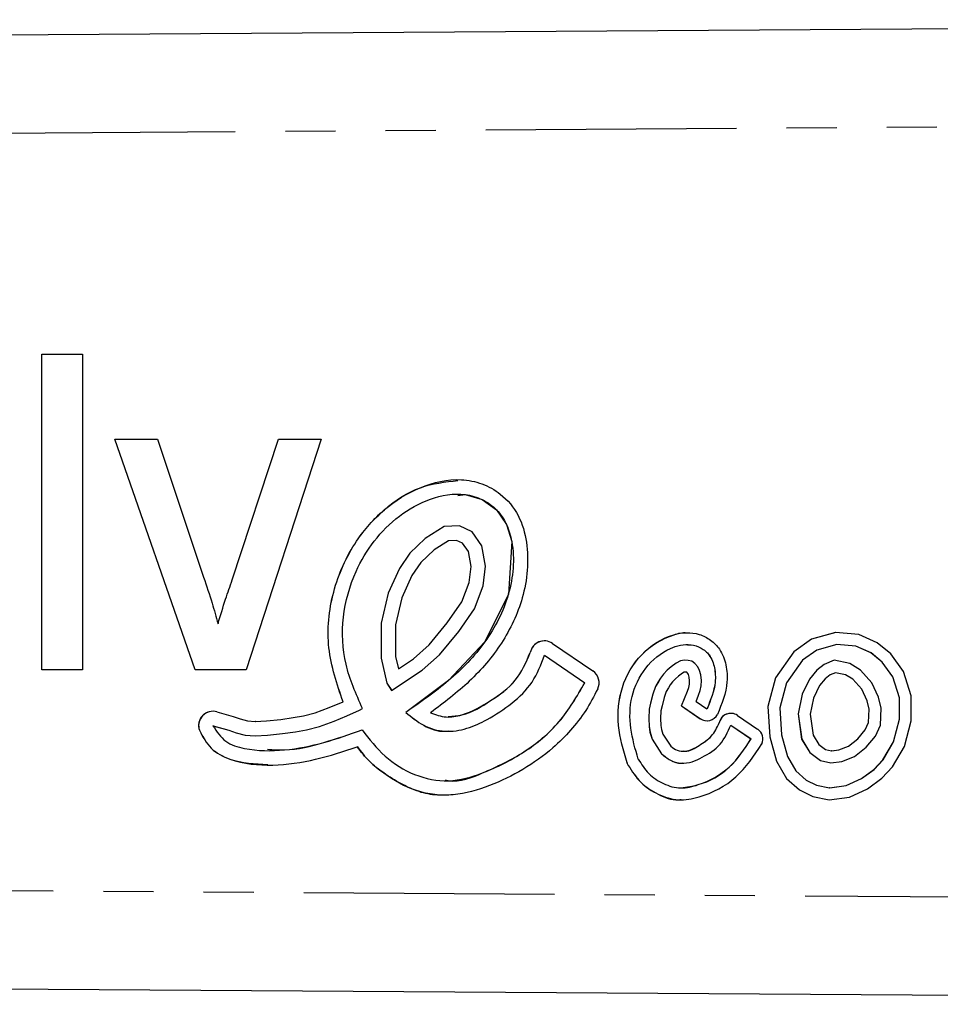
# Model space of a CAD drawing. Extents: x 97 to 310, y 34 to 278.
# Drawn here: x 250 to 274, y 57 to 82 of the extents above; entities that cross this region are included whole.
import ezdxf

# ---------------------------------------------------------------- set-up
doc = ezdxf.new("R2010")
doc.units = 0
doc.linetypes.add('PHANTOM', pattern=[12.7, 6.35, -1.27, 1.27, -1.27, 1.27, -1.27])
doc.layers.get('0').update_dxf_attribs({"linetype": 'CONTINUOUS'})

msp = doc.modelspace()

# ---------------------------------------------------------------- linework, layer by layer
at = {"color": 7, "linetype": 'CONTINUOUS'}
for p, q in [((199.516, 80.964), (306.495, 81.693)), ((250.794, 73.214), (251.82, 73.214)), ((250.794, 65.214), (250.794, 73.214)), ((250.794, 65.214), (250.794, 73.214)), ((251.82, 73.214), (251.82, 65.214)), ((252.64, 71.06), (253.725, 71.06)), ((254.672, 65.214), (252.64, 71.06)), ((254.672, 65.214), (252.64, 71.06)), ((253.725, 71.06), (254.89, 67.558)), ((255.614, 67.493), (256.786, 71.06)), ((255.614, 67.493), (256.786, 71.06)), ((257.871, 71.06), (255.972, 65.214)), ((256.786, 71.06), (257.871, 71.06)), ((261.329, 69.67), (261.327, 69.67)), ((260.981, 68.844), (260.504, 68.542)), ((260.982, 68.844), (260.505, 68.542)), ((261.371, 68.863), (260.981, 68.844)), ((260.982, 68.844), (260.981, 68.844)), ((261.371, 68.863), (260.982, 68.844)), ((261.695, 68.713), (261.371, 68.863)), ((261.942, 68.354), (261.695, 68.713)), ((260.504, 68.542), (260.113, 68.169)), ((260.505, 68.542), (260.114, 68.169)), ((260.505, 68.542), (260.504, 68.542)), ((261.094, 68.485), (260.729, 68.254)), ((261.299, 68.495), (261.094, 68.485)), ((261.452, 68.425), (261.299, 68.495)), ((261.3, 68.495), (261.299, 68.495)), ((261.452, 68.425), (261.3, 68.495)), ((261.598, 68.212), (261.452, 68.425)), ((261.452, 68.425), (261.452, 68.425)), ((261.599, 68.212), (261.452, 68.425)), ((260.113, 68.169), (259.851, 67.782)), ((260.114, 68.169), (259.852, 67.782)), ((260.114, 68.169), (260.113, 68.169)), ((260.729, 68.254), (260.392, 67.933)), ((261.666, 67.833), (261.598, 68.212)), ((261.599, 68.212), (261.598, 68.212)), ((261.667, 67.833), (261.599, 68.212)), ((262.033, 67.843), (261.942, 68.354)), ((260.392, 67.933), (260.169, 67.603)), ((259.851, 67.782), (259.566, 67.155)), ((259.852, 67.782), (259.566, 67.155)), ((259.852, 67.782), (259.851, 67.782)), ((261.615, 67.428), (261.666, 67.833)), ((261.616, 67.428), (261.667, 67.833)), ((261.667, 67.833), (261.666, 67.833)), ((261.971, 67.341), (262.033, 67.843)), ((255.614, 67.493), (255.614, 67.493)), ((260.169, 67.603), (259.911, 67.037)), ((261.429, 66.933), (261.615, 67.428)), ((261.43, 66.933), (261.616, 67.428)), ((261.616, 67.428), (261.615, 67.428)), ((259.566, 67.155), (259.386, 66.393)), ((259.566, 67.155), (259.387, 66.393)), ((259.566, 67.155), (259.566, 67.155)), ((261.754, 66.763), (261.971, 67.341)), ((259.911, 67.037), (259.75, 66.351)), ((261.064, 66.407), (261.429, 66.933)), ((261.065, 66.407), (261.43, 66.933)), ((261.43, 66.933), (261.429, 66.933)), ((261.354, 66.187), (261.754, 66.763)), ((259.386, 66.393), (259.386, 65.509)), ((259.387, 66.393), (259.386, 66.393)), ((259.387, 66.393), (259.387, 65.509)), ((260.603, 65.848), (261.064, 66.407)), ((260.604, 65.848), (261.065, 66.407)), ((261.065, 66.407), (261.064, 66.407)), ((255.256, 66.381), (255.255, 66.381)), ((259.75, 66.351), (259.749, 65.552)), ((260.866, 65.597), (261.354, 66.187)), ((270.904, 66.157), (270.294, 65.989)), ((270.905, 66.157), (270.295, 65.989)), ((271.494, 66.107), (270.904, 66.157)), ((270.294, 65.989), (269.846, 65.67)), ((270.295, 65.989), (269.847, 65.67)), ((270.295, 65.989), (270.294, 65.989)), ((271.958, 65.899), (271.494, 66.107)), ((272.305, 65.615), (271.958, 65.899)), ((260.206, 65.489), (260.603, 65.848)), ((260.207, 65.489), (260.604, 65.848)), ((260.604, 65.848), (260.603, 65.848)), ((263.167, 65.654), (263.166, 65.654)), ((263.728, 65.883), (264.751, 65.184)), ((267.151, 65.854), (267.149, 65.854)), ((269.846, 65.67), (269.383, 65.012)), ((269.847, 65.67), (269.384, 65.012)), ((269.847, 65.67), (269.846, 65.67)), ((270.425, 65.713), (270.062, 65.456)), ((270.932, 65.854), (270.425, 65.713)), ((271.418, 65.812), (270.932, 65.854)), ((270.933, 65.854), (270.932, 65.854)), ((271.419, 65.812), (270.933, 65.854)), ((271.799, 65.641), (271.418, 65.812)), ((271.419, 65.812), (271.418, 65.812)), ((271.8, 65.641), (271.419, 65.812)), ((259.386, 65.509), (259.535, 64.878)), ((259.387, 65.509), (259.386, 65.509)), ((259.387, 65.509), (259.536, 64.878)), ((259.749, 65.552), (259.824, 65.235)), ((259.824, 65.235), (260.206, 65.489)), ((259.825, 65.235), (260.207, 65.489)), ((260.207, 65.489), (260.206, 65.489)), ((260.43, 65.201), (260.866, 65.597)), ((263.523, 65.583), (264.546, 64.883)), ((263.524, 65.583), (263.523, 65.583)), ((263.524, 65.583), (264.547, 64.883)), ((266.976, 65.441), (266.864, 65.381)), ((266.977, 65.441), (266.865, 65.381)), ((267.078, 65.454), (266.976, 65.441)), ((266.977, 65.441), (266.976, 65.441)), ((267.078, 65.454), (266.977, 65.441)), ((267.171, 65.45), (267.078, 65.454)), ((267.258, 65.429), (267.171, 65.45)), ((267.333, 65.375), (267.258, 65.429)), ((270.062, 65.456), (269.659, 64.883)), ((270.867, 65.454), (270.614, 65.348)), ((270.868, 65.454), (270.615, 65.348)), ((271.262, 65.371), (270.867, 65.454)), ((272.085, 65.408), (271.799, 65.641)), ((271.8, 65.641), (271.799, 65.641)), ((272.086, 65.408), (271.8, 65.641)), ((272.354, 65.033), (272.085, 65.408)), ((272.086, 65.408), (272.085, 65.408)), ((272.355, 65.033), (272.086, 65.408)), ((272.626, 65.169), (272.305, 65.615)), ((251.82, 65.214), (250.794, 65.214)), ((255.972, 65.214), (254.672, 65.214)), ((259.654, 64.685), (260.43, 65.201)), ((259.825, 65.235), (259.824, 65.235)), ((266.636, 65.203), (266.542, 65.103)), ((266.636, 65.203), (266.543, 65.103)), ((266.738, 65.29), (266.636, 65.203)), ((266.738, 65.29), (266.636, 65.203)), ((266.636, 65.203), (266.636, 65.203)), ((266.864, 65.381), (266.738, 65.29)), ((266.865, 65.381), (266.738, 65.29)), ((266.738, 65.29), (266.738, 65.29)), ((266.865, 65.381), (266.864, 65.381)), ((267.07, 65.151), (267.023, 65.126)), ((267.091, 65.153), (267.07, 65.151)), ((267.129, 65.152), (267.091, 65.153)), ((267.092, 65.153), (267.091, 65.153)), ((267.13, 65.152), (267.092, 65.153)), ((267.131, 65.151), (267.129, 65.152)), ((267.13, 65.152), (267.129, 65.152)), ((267.132, 65.151), (267.13, 65.152)), ((267.132, 65.151), (267.131, 65.151)), ((267.132, 65.151), (267.131, 65.151)), ((267.162, 65.118), (267.132, 65.151)), ((267.133, 65.151), (267.132, 65.151)), ((267.133, 65.151), (267.132, 65.151)), ((267.163, 65.118), (267.133, 65.151)), ((267.414, 65.286), (267.333, 65.375)), ((267.457, 65.196), (267.414, 65.286)), ((267.488, 65.083), (267.457, 65.196)), ((270.425, 65.203), (270.242, 64.979)), ((270.426, 65.203), (270.243, 64.979)), ((270.614, 65.348), (270.425, 65.203)), ((270.426, 65.203), (270.425, 65.203)), ((270.615, 65.348), (270.426, 65.203)), ((270.615, 65.348), (270.614, 65.348)), ((271.533, 65.208), (271.262, 65.371)), ((271.817, 64.886), (271.533, 65.208)), ((272.818, 64.551), (272.626, 65.169)), ((266.411, 64.91), (266.342, 64.793)), ((266.412, 64.91), (266.342, 64.793)), ((266.464, 65.001), (266.411, 64.91)), ((266.412, 64.91), (266.411, 64.91)), ((266.465, 65.001), (266.412, 64.91)), ((266.542, 65.103), (266.464, 65.001)), ((266.465, 65.001), (266.464, 65.001)), ((266.543, 65.103), (266.465, 65.001)), ((266.543, 65.103), (266.542, 65.103)), ((266.772, 64.91), (266.715, 64.834)), ((266.843, 64.985), (266.772, 64.91)), ((266.922, 65.053), (266.843, 64.985)), ((267.023, 65.126), (266.922, 65.053)), ((267.174, 65.091), (267.162, 65.118)), ((267.163, 65.118), (267.162, 65.118)), ((267.175, 65.091), (267.163, 65.118)), ((267.192, 65.028), (267.174, 65.091)), ((267.175, 65.091), (267.174, 65.091)), ((267.193, 65.028), (267.175, 65.091)), ((267.202, 64.932), (267.192, 65.028)), ((267.193, 65.028), (267.192, 65.028)), ((267.203, 64.932), (267.193, 65.028)), ((267.198, 64.847), (267.202, 64.932)), ((267.199, 64.847), (267.203, 64.932)), ((267.203, 64.932), (267.202, 64.932)), ((267.502, 64.94), (267.488, 65.083)), ((267.496, 64.809), (267.502, 64.94)), ((269.383, 65.012), (269.187, 64.281)), ((269.384, 65.012), (269.188, 64.281)), ((269.384, 65.012), (269.383, 65.012)), ((270.242, 64.979), (270.058, 64.596)), ((270.243, 64.979), (270.059, 64.596)), ((270.243, 64.979), (270.242, 64.979)), ((270.635, 64.986), (270.497, 64.817)), ((270.766, 65.087), (270.635, 64.986)), ((270.897, 65.141), (270.766, 65.087)), ((271.15, 65.088), (270.897, 65.141)), ((270.898, 65.141), (270.897, 65.141)), ((271.151, 65.088), (270.898, 65.141)), ((271.339, 64.975), (271.15, 65.088)), ((271.151, 65.088), (271.15, 65.088)), ((271.34, 64.975), (271.151, 65.088)), ((271.564, 64.719), (271.339, 64.975)), ((271.34, 64.975), (271.339, 64.975)), ((271.565, 64.719), (271.34, 64.975)), ((272.518, 64.504), (272.354, 65.033)), ((272.355, 65.033), (272.354, 65.033)), ((272.519, 64.504), (272.355, 65.033)), ((259.535, 64.878), (259.654, 64.685)), ((259.536, 64.878), (259.535, 64.878)), ((259.536, 64.878), (259.655, 64.685)), ((264.547, 64.883), (264.546, 64.883)), ((266.342, 64.793), (266.269, 64.596)), ((266.342, 64.793), (266.269, 64.596)), ((266.342, 64.793), (266.342, 64.793)), ((266.613, 64.663), (266.556, 64.509)), ((266.67, 64.757), (266.613, 64.663)), ((266.715, 64.834), (266.67, 64.757)), ((266.996, 64.303), (267.151, 64.671)), ((266.997, 64.303), (267.152, 64.671)), ((267.151, 64.671), (267.181, 64.765)), ((267.152, 64.671), (267.151, 64.671)), ((267.152, 64.671), (267.181, 64.765)), ((267.181, 64.765), (267.198, 64.847)), ((267.181, 64.765), (267.199, 64.847)), ((267.181, 64.765), (267.181, 64.765)), ((267.199, 64.847), (267.198, 64.847)), ((267.433, 64.568), (267.471, 64.689)), ((267.471, 64.689), (267.496, 64.809)), ((269.659, 64.883), (269.489, 64.25)), ((270.497, 64.817), (270.344, 64.498)), ((271.705, 64.423), (271.564, 64.719)), ((271.565, 64.719), (271.564, 64.719)), ((271.706, 64.423), (271.565, 64.719)), ((271.989, 64.524), (271.817, 64.886)), ((258.067, 64.254), (258.422, 64.399)), ((258.068, 64.254), (258.423, 64.399)), ((258.423, 64.399), (258.422, 64.399)), ((266.269, 64.596), (266.214, 64.366)), ((266.269, 64.596), (266.215, 64.366)), ((266.269, 64.596), (266.269, 64.596)), ((266.556, 64.509), (266.506, 64.298)), ((267.367, 64.412), (267.433, 64.568)), ((267.367, 64.412), (267.644, 64.223)), ((270.058, 64.596), (269.951, 64.1)), ((270.059, 64.596), (269.952, 64.1)), ((270.059, 64.596), (270.058, 64.596)), ((270.344, 64.498), (270.256, 64.09)), ((271.755, 64.216), (271.705, 64.423)), ((271.706, 64.423), (271.705, 64.423)), ((271.756, 64.216), (271.706, 64.423)), ((272.057, 64.245), (271.989, 64.524)), ((272.519, 64.504), (272.518, 64.504)), ((272.521, 63.961), (272.518, 64.504)), ((272.522, 63.961), (272.519, 64.504)), ((272.821, 63.923), (272.818, 64.551)), ((255.228, 64.146), (255.635, 64.028)), ((257.718, 64.124), (258.067, 64.254)), ((257.719, 64.124), (258.068, 64.254)), ((258.068, 64.254), (258.067, 64.254)), ((258.516, 64.044), (258.838, 64.19)), ((258.838, 64.19), (258.916, 64.233)), ((266.179, 64.215), (266.167, 63.981)), ((266.18, 64.215), (266.167, 63.981)), ((266.214, 64.366), (266.179, 64.215)), ((266.18, 64.215), (266.179, 64.215)), ((266.215, 64.366), (266.18, 64.215)), ((266.215, 64.366), (266.214, 64.366)), ((266.477, 64.173), (266.467, 63.982)), ((266.506, 64.298), (266.477, 64.173)), ((266.996, 64.303), (267.475, 63.975)), ((266.997, 64.303), (266.996, 64.303)), ((266.997, 64.303), (267.476, 63.975)), ((267.645, 64.223), (267.644, 64.223)), ((269.187, 64.281), (269.234, 63.518)), ((269.188, 64.281), (269.187, 64.281)), ((269.188, 64.281), (269.234, 63.518)), ((269.489, 64.25), (269.531, 63.567)), ((271.74, 63.882), (271.755, 64.216)), ((271.74, 63.882), (271.756, 64.216)), ((271.756, 64.216), (271.755, 64.216)), ((272.037, 63.81), (272.057, 64.245)), ((255.635, 64.028), (255.812, 63.97)), ((255.812, 63.97), (256.006, 63.92)), ((256.006, 63.92), (256.2, 63.902)), ((256.2, 63.902), (256.481, 63.917)), ((256.201, 63.902), (256.2, 63.902)), ((256.201, 63.902), (256.482, 63.917)), ((256.481, 63.917), (256.845, 63.958)), ((256.482, 63.917), (256.481, 63.917)), ((256.482, 63.917), (256.845, 63.958)), ((256.845, 63.958), (257.16, 64.001)), ((256.845, 63.958), (257.161, 64.001)), ((256.845, 63.958), (256.845, 63.958)), ((257.16, 64.001), (257.423, 64.048)), ((257.161, 64.001), (257.16, 64.001)), ((257.161, 64.001), (257.424, 64.048)), ((257.423, 64.048), (257.718, 64.124)), ((257.424, 64.048), (257.423, 64.048)), ((257.424, 64.048), (257.719, 64.124)), ((257.719, 64.124), (257.718, 64.124)), ((257.827, 63.777), (258.199, 63.915)), ((258.199, 63.915), (258.516, 64.044)), ((260.014, 64.135), (260.013, 64.135)), ((261.09, 64.018), (261.091, 64.018)), ((266.167, 63.981), (266.179, 63.773)), ((266.167, 63.981), (266.167, 63.981)), ((266.167, 63.981), (266.18, 63.773)), ((266.467, 63.982), (266.477, 63.805)), ((268.417, 64.058), (268.928, 63.708)), ((269.951, 64.1), (270.043, 63.458)), ((269.952, 64.1), (269.951, 64.1)), ((269.952, 64.1), (270.044, 63.458)), ((270.256, 64.09), (270.331, 63.561)), ((272.367, 63.385), (272.521, 63.961)), ((272.368, 63.385), (272.522, 63.961)), ((272.522, 63.961), (272.521, 63.961)), ((272.646, 63.268), (272.821, 63.923)), ((254.783, 63.68), (254.783, 63.68)), ((255.127, 63.797), (255.528, 63.68)), ((255.128, 63.797), (255.127, 63.797)), ((255.128, 63.797), (255.529, 63.68)), ((255.528, 63.68), (255.711, 63.62)), ((255.529, 63.68), (255.528, 63.68)), ((255.529, 63.68), (255.711, 63.62)), ((257.216, 63.642), (257.501, 63.692)), ((257.501, 63.692), (257.827, 63.777)), ((266.179, 63.773), (266.2, 63.634)), ((266.18, 63.773), (266.179, 63.773)), ((266.18, 63.773), (266.201, 63.634)), ((266.477, 63.805), (266.493, 63.701)), ((266.493, 63.701), (266.528, 63.585)), ((267.954, 63.869), (267.953, 63.869)), ((268.247, 63.81), (268.759, 63.46)), ((268.248, 63.81), (268.247, 63.81)), ((268.248, 63.81), (268.76, 63.46)), ((271.466, 63.465), (271.654, 63.693)), ((271.467, 63.465), (271.655, 63.693)), ((271.654, 63.693), (271.74, 63.882)), ((271.655, 63.693), (271.654, 63.693)), ((271.655, 63.693), (271.74, 63.882)), ((271.74, 63.882), (271.74, 63.882)), ((271.911, 63.533), (272.037, 63.81)), ((255.711, 63.62), (255.943, 63.561)), ((255.711, 63.62), (255.711, 63.62)), ((255.711, 63.62), (255.944, 63.561)), ((255.943, 63.561), (256.192, 63.537)), ((255.944, 63.561), (255.943, 63.561)), ((255.944, 63.561), (256.193, 63.537)), ((256.192, 63.537), (256.511, 63.554)), ((256.511, 63.554), (256.89, 63.597)), ((256.89, 63.597), (257.216, 63.642)), ((266.2, 63.634), (266.253, 63.458)), ((266.201, 63.634), (266.2, 63.634)), ((266.201, 63.634), (266.254, 63.458)), ((266.253, 63.458), (266.492, 63.086)), ((266.254, 63.458), (266.253, 63.458)), ((266.254, 63.458), (266.493, 63.086)), ((266.528, 63.585), (266.727, 63.276)), ((268.76, 63.46), (268.759, 63.46)), ((269.234, 63.518), (269.403, 62.895)), ((269.234, 63.518), (269.234, 63.518)), ((269.234, 63.518), (269.404, 62.895)), ((269.531, 63.567), (269.682, 63.012)), ((270.043, 63.458), (270.249, 63.117)), ((270.044, 63.458), (270.043, 63.458)), ((270.044, 63.458), (270.25, 63.117)), ((270.331, 63.561), (270.475, 63.323)), ((271.228, 63.28), (271.466, 63.465)), ((271.229, 63.28), (271.467, 63.465)), ((271.467, 63.465), (271.466, 63.465)), ((271.676, 63.249), (271.911, 63.533)), ((256.509, 63.16), (256.51, 63.16)), ((258.785, 63.258), (258.784, 63.258)), ((270.475, 63.323), (270.644, 63.197)), ((270.644, 63.197), (270.803, 63.162)), ((270.803, 63.162), (270.988, 63.181)), ((270.804, 63.162), (270.803, 63.162)), ((270.804, 63.162), (270.989, 63.181)), ((270.988, 63.181), (271.228, 63.28)), ((270.989, 63.181), (270.988, 63.181)), ((270.989, 63.181), (271.229, 63.28)), ((271.229, 63.28), (271.228, 63.28)), ((271.38, 63.019), (271.676, 63.249)), ((272.103, 62.935), (272.367, 63.385)), ((272.104, 62.935), (272.368, 63.385)), ((272.345, 62.755), (272.646, 63.268)), ((272.368, 63.385), (272.367, 63.385)), ((266.493, 63.086), (266.492, 63.086)), ((267.031, 63.146), (267.032, 63.146)), ((269.682, 63.012), (269.894, 62.654)), ((270.249, 63.117), (270.517, 62.917)), ((270.25, 63.117), (270.249, 63.117)), ((270.25, 63.117), (270.518, 62.917)), ((270.517, 62.917), (270.786, 62.859)), ((270.518, 62.917), (270.517, 62.917)), ((270.518, 62.917), (270.786, 62.859)), ((271.063, 62.887), (271.38, 63.019)), ((271.875, 62.69), (272.103, 62.935)), ((271.876, 62.69), (272.104, 62.935)), ((272.104, 62.935), (272.103, 62.935)), ((269.403, 62.895), (269.66, 62.461)), ((269.404, 62.895), (269.403, 62.895)), ((269.404, 62.895), (269.661, 62.461)), ((269.894, 62.654), (270.159, 62.42)), ((270.786, 62.859), (271.063, 62.887)), ((271.557, 62.456), (271.875, 62.69)), ((271.558, 62.456), (271.876, 62.69)), ((271.876, 62.69), (271.875, 62.69)), ((272.075, 62.466), (272.345, 62.755)), ((261.005, 62.399), (261.007, 62.399)), ((269.66, 62.461), (269.989, 62.169)), ((269.661, 62.461), (269.66, 62.461)), ((269.661, 62.461), (269.99, 62.169)), ((270.159, 62.42), (270.422, 62.287)), ((271.173, 62.279), (271.557, 62.456)), ((271.174, 62.279), (271.558, 62.456)), ((271.558, 62.456), (271.557, 62.456)), ((271.711, 62.196), (272.075, 62.466)), ((266.988, 62.219), (266.99, 62.219)), ((269.989, 62.169), (270.323, 62.001)), ((269.99, 62.169), (269.989, 62.169)), ((269.99, 62.169), (270.324, 62.001)), ((270.422, 62.287), (270.752, 62.219)), ((270.752, 62.219), (271.173, 62.279)), ((270.753, 62.219), (270.752, 62.219)), ((270.753, 62.219), (271.174, 62.279)), ((271.174, 62.279), (271.173, 62.279)), ((271.259, 61.988), (271.711, 62.196)), ((270.323, 62.001), (270.743, 61.914)), ((270.324, 62.001), (270.323, 62.001)), ((270.324, 62.001), (270.743, 61.915)), ((270.743, 61.914), (271.259, 61.988)), ((306.495, 56.734), (199.516, 57.464))]:
    msp.add_line(p, q, dxfattribs=at)
at = {"color": 8, "linetype": 'PHANTOM'}
for p, q in [((306.49, 79.193), (206.632, 78.512)), ((267.476, 63.975), (267.475, 63.975)), ((265.619, 62.857), (265.618, 62.857)), ((265.65, 62.79), (265.649, 62.79)), ((206.632, 59.915), (306.49, 59.234))]:
    msp.add_line(p, q, dxfattribs=at)
at = {"color": 7, "linetype": 'CONTINUOUS', "flags": 128}
msp.add_lwpolyline([(261.333, 69.632), (261.52, 69.658), (261.949, 69.527), (262.314, 69.265), (262.566, 68.894), (262.697, 68.465), (262.611, 67.127), (262.016, 65.922), (261.094, 64.939), (260.014, 64.135), (260.014, 64.135)], dxfattribs=at)
at = {"color": 7, "linetype": 'CONTINUOUS'}
for centre, radius, start, end in [((263.523, 65.583), 0.364, 55.633, 168.672), ((263.524, 65.583), 0.364, 90.0019, 168.6697), ((264.546, 64.883), 0.364, 334.9009, 55.6329), ((255.127, 63.797), 0.364, 73.817, 198.6969), ((255.128, 63.797), 0.364, 90.0007, 198.6972), ((267.644, 64.223), 0.3, 235.633, 332.0621), ((267.645, 64.222), 0.3, 235.6305, 270.0013), ((268.247, 63.81), 0.3, 55.6335, 168.6718), ((268.248, 63.81), 0.3, 89.9999, 168.6724), ((268.759, 63.46), 0.3, 334.9011, 55.631), ((265.903, 62.949), 0.3, 197.8255, 212.0692), ((265.904, 62.949), 0.3, 197.8255, 212.0692)]:
    msp.add_arc(centre, radius, start, end, dxfattribs=at)
for points, knots in [([(258.422, 64.399), (258.27, 64.851), (257.965, 65.755), (258.112, 67.207), (258.649, 68.412), (259.44, 69.313), (260.352, 69.883), (261.246, 70.092), (261.952, 69.952), (262.476, 69.661), (262.905, 69.144), (263.16, 68.219), (263.052, 67.061), (262.481, 65.859), (261.651, 64.89), (260.978, 64.38), (260.642, 64.125)], [0, 0, 0, 0, 0.093738, 0.187486, 0.281209, 0.351618, 0.422, 0.492074, 0.527245, 0.562428, 0.609134, 0.656009, 0.749472, 0.832865, 0.916378, 1, 1, 1, 1]), ([(258.423, 64.399), (258.271, 64.851), (257.966, 65.756), (258.113, 67.206), (258.65, 68.415), (259.441, 69.304), (260.327, 69.897), (261.009, 69.976), (261.334, 70.014)], [0, 0, 0, 0, 0.192821, 0.38566, 0.578449, 0.723281, 0.868059, 1, 1, 1, 1]), ([(258.916, 64.233), (258.752, 64.6), (258.425, 65.334), (258.372, 66.559), (258.67, 67.632), (259.184, 68.497), (259.824, 69.142), (260.612, 69.583), (261.378, 69.726), (261.959, 69.549), (262.333, 69.285), (262.587, 68.903), (262.792, 68.179), (262.693, 67.097), (262.068, 65.881), (261.121, 64.904), (260.382, 64.391), (260.013, 64.135)], [0, 0, 0, 0, 0.0835395, 0.1668013, 0.2503064, 0.3129048, 0.3754424, 0.4378903, 0.5000658, 0.5312981, 0.5626189, 0.5938428, 0.6251497, 0.7185722, 0.8122139, 0.9061644, 1, 1, 1, 1]), ([(254.89, 67.558), (254.964, 67.34), (255.095, 66.951), (255.207, 66.555), (255.255, 66.381)], [0, 0, 0, 0, 0.559982, 1, 1, 1, 1]), ([(255.255, 66.381), (255.317, 66.59), (255.428, 66.963), (255.557, 67.331), (255.614, 67.493)], [0, 0, 0, 0, 0.559985, 1, 1, 1, 1]), ([(255.256, 66.381), (255.317, 66.59), (255.428, 66.963), (255.558, 67.331), (255.614, 67.493)], [0, 0, 0, 0, 0.559986, 1, 1, 1, 1]), ([(265.618, 62.857), (265.527, 63.17), (265.345, 63.793), (265.431, 64.788), (265.931, 65.647), (266.593, 66.079), (267.126, 66.17), (267.452, 66.127), (267.746, 65.98), (268.003, 65.719), (268.144, 65.339), (268.181, 64.758), (268.018, 64.352), (267.909, 64.082)], [0, 0, 0, 0, 0.141243, 0.2817535, 0.4221375, 0.5619866, 0.6090365, 0.6560188, 0.7029898, 0.7499283, 0.8124207, 0.8751397, 1, 1, 1, 1]), ([(265.619, 62.857), (265.528, 63.17), (265.346, 63.793), (265.432, 64.785), (265.933, 65.655), (266.592, 66.058), (267.029, 66.168), (267.143, 66.151), (267.151, 66.15)], [0, 0, 0, 0, 0.230643, 0.46009, 0.689331, 0.917698, 0.994528, 1, 1, 1, 1]), ([(260.642, 64.125), (260.77, 64.078), (261.028, 63.983), (261.577, 64.085), (262.163, 64.418), (262.843, 64.899), (263.059, 65.404), (263.166, 65.654)], [0, 0, 0, 0, 0.125045, 0.250133, 0.500761, 0.751685, 1, 1, 1, 1]), ([(261.09, 64.027), (261.206, 64.037), (261.594, 64.071), (262.165, 64.426), (262.844, 64.897), (263.06, 65.403), (263.167, 65.654)], [0, 0, 0, 0, 0.125235, 0.417608, 0.710325, 1, 1, 1, 1]), ([(265.903, 62.949), (265.827, 63.207), (265.675, 63.722), (265.689, 64.546), (266.043, 65.29), (266.544, 65.705), (266.968, 65.846), (267.24, 65.866), (267.501, 65.78), (267.735, 65.582), (267.85, 65.263), (267.874, 64.782), (267.736, 64.446), (267.644, 64.223)], [0, 0, 0, 0, 0.1410203, 0.281783, 0.42228, 0.5621569, 0.6091793, 0.6561851, 0.7030562, 0.7499651, 0.8123323, 0.8751511, 1, 1, 1, 1]), ([(267.151, 65.844), (267.18, 65.847), (267.299, 65.857), (267.502, 65.777), (267.736, 65.584), (267.851, 65.263), (267.875, 64.782), (267.737, 64.446), (267.645, 64.223)], [0, 0, 0, 0, 0.043445, 0.173849, 0.304358, 0.477874, 0.652648, 1, 1, 1, 1]), ([(260.013, 64.135), (260.157, 64.014), (260.445, 63.772), (261.005, 63.615), (261.568, 63.708), (262.136, 63.97), (262.705, 64.348), (263.261, 64.874), (263.435, 65.346), (263.523, 65.583)], [0, 0, 0, 0, 0.125111, 0.250176, 0.374833, 0.499807, 0.666943, 0.832686, 1, 1, 1, 1]), ([(264.875, 64.729), (264.779, 64.545), (264.586, 64.172), (264.197, 63.674), (263.678, 63.153), (262.991, 62.665), (262.143, 62.254), (261.377, 62.028), (260.743, 62.034), (260.291, 62.132), (259.86, 62.332), (259.462, 62.585), (259.074, 62.884), (258.881, 63.133), (258.784, 63.258)], [0, 0, 0, 0, 0.0824929, 0.1666597, 0.2501094, 0.3743554, 0.4994785, 0.6245684, 0.6869309, 0.74978, 0.8068476, 0.8751126, 0.9373513, 1, 1, 1, 1]), ([(258.905, 63.69), (259.088, 63.458), (259.453, 62.992), (260.213, 62.513), (261.104, 62.33), (262.065, 62.606), (263.025, 63.096), (263.954, 63.856), (264.349, 64.541), (264.546, 64.883)], [0, 0, 0, 0, 0.125007, 0.250087, 0.374396, 0.49929, 0.666095, 0.83313, 1, 1, 1, 1]), ([(261.01, 62.418), (261.04, 62.412), (261.358, 62.347), (262.068, 62.639), (263.025, 63.086), (263.955, 63.859), (264.35, 64.542), (264.547, 64.883)], [0, 0, 0, 0, 0.020187, 0.215795, 0.477043, 0.73865, 1, 1, 1, 1]), ([(260.014, 64.135), (260.158, 64.018), (260.445, 63.784), (260.848, 63.63), (261.059, 63.663), (261.084, 63.667)], [0, 0, 0, 0, 0.467528, 0.934887, 1, 1, 1, 1]), ([(254.783, 63.68), (254.869, 63.516), (255.043, 63.186), (255.721, 62.841), (256.644, 62.755), (257.737, 62.916), (258.435, 63.144), (258.784, 63.258)], [0, 0, 0, 0, 0.124168, 0.248971, 0.498467, 0.749128, 1, 1, 1, 1]), ([(254.783, 63.68), (254.87, 63.516), (255.044, 63.188), (255.682, 62.853), (256.189, 62.831), (256.513, 62.816)], [0, 0, 0, 0, 0.264644, 0.530642, 1, 1, 1, 1]), ([(255.127, 63.797), (255.222, 63.649), (255.411, 63.354), (256.095, 63.155), (256.941, 63.148), (257.946, 63.35), (258.586, 63.577), (258.905, 63.69)], [0, 0, 0, 0, 0.124933, 0.250222, 0.499595, 0.74978, 1, 1, 1, 1]), ([(256.512, 63.199), (256.654, 63.189), (257.137, 63.156), (257.946, 63.36), (258.586, 63.58), (258.906, 63.69)], [0, 0, 0, 0, 0.173727, 0.586834, 1, 1, 1, 1]), ([(266.492, 63.086), (266.564, 63.026), (266.708, 62.905), (266.988, 62.826), (267.271, 62.872), (267.607, 63.032), (268.018, 63.289), (268.171, 63.637), (268.247, 63.81)], [0, 0, 0, 0, 0.1253, 0.250558, 0.375403, 0.50057, 0.75154, 1, 1, 1, 1]), ([(266.727, 63.276), (266.779, 63.236), (266.884, 63.156), (267.157, 63.13), (267.449, 63.296), (267.783, 63.511), (267.897, 63.75), (267.953, 63.869)], [0, 0, 0, 0, 0.12523, 0.249819, 0.50027, 0.751799, 1, 1, 1, 1]), ([(267.033, 63.156), (267.051, 63.154), (267.198, 63.131), (267.45, 63.305), (267.784, 63.509), (267.897, 63.75), (267.954, 63.869)], [0, 0, 0, 0, 0.043731, 0.362985, 0.683613, 1, 1, 1, 1]), ([(265.903, 62.949), (265.985, 62.82), (266.147, 62.563), (266.532, 62.309), (266.98, 62.178), (267.575, 62.329), (268.261, 62.692), (268.593, 63.204), (268.759, 63.46)], [0, 0, 0, 0, 0.125224, 0.250531, 0.375059, 0.500095, 0.750234, 1, 1, 1, 1]), ([(266.989, 62.22), (267.135, 62.242), (267.579, 62.307), (268.262, 62.699), (268.594, 63.207), (268.76, 63.46)], [0, 0, 0, 0, 0.196669, 0.598634, 1, 1, 1, 1]), ([(258.785, 63.258), (258.882, 63.133), (259.075, 62.884), (259.576, 62.498), (260.124, 62.176), (260.675, 62.041), (260.92, 62.046), (261.006, 62.047)], [0, 0, 0, 0, 0.180469, 0.359758, 0.719941, 0.900988, 1, 1, 1, 1]), ([(265.649, 62.79), (265.746, 62.639), (265.941, 62.338), (266.394, 62.039), (266.916, 61.877), (267.625, 62.009), (268.441, 62.434), (268.834, 63.034), (269.03, 63.333)], [0, 0, 0, 0, 0.125317, 0.250712, 0.375474, 0.50051, 0.750561, 1, 1, 1, 1]), ([(266.493, 63.086), (266.565, 63.028), (266.709, 62.911), (266.91, 62.834), (267.015, 62.85), (267.028, 62.852)], [0, 0, 0, 0, 0.467523, 0.934887, 1, 1, 1, 1]), ([(265.65, 62.79), (265.747, 62.638), (265.942, 62.335), (266.395, 62.052), (266.766, 61.894), (266.964, 61.926), (266.988, 61.93)], [0, 0, 0, 0, 0.319669, 0.639538, 0.95779, 1, 1, 1, 1])]:
    msp.add_open_spline(points, degree=3, knots=knots, dxfattribs=at)

doc.saveas('drawing.dxf')
